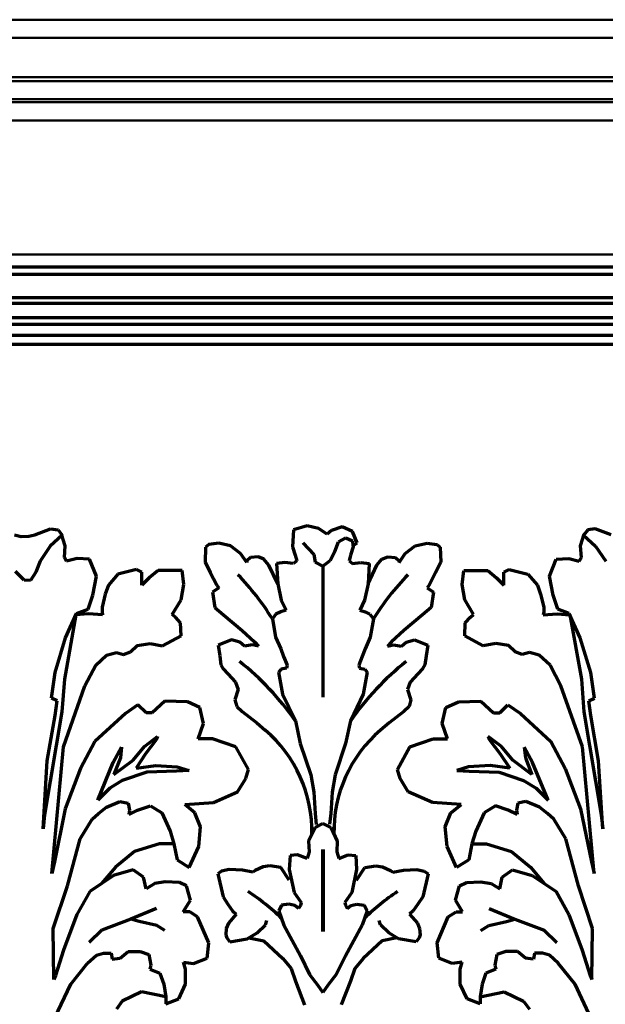
# Model space of a CAD drawing. Extents: x -2161 to 5553, y -1755 to 4828.
# Drawn here: x 532 to 545, y 2818 to 2840 of the extents above; entities that cross this region are included whole.
import ezdxf

# ---------------------------------------------------------------- set-up
doc = ezdxf.new("R2010")
doc.units = 0
doc.header["$MEASUREMENT"] = 0
doc.layers.add('9- elevations', color=7, linetype='Continuous', lineweight=50)

msp = doc.modelspace()

# ---------------------------------------------------------------- linework, layer by layer
at = {"layer": '9- elevations'}
msp.add_line((505.872, 2840.055), (571.872, 2840.055), dxfattribs=at)
msp.add_line((505.872, 2840.055), (571.872, 2840.055), dxfattribs=at)
at = {"layer": '9- elevations', "color": 4}
for p, q in [((505.872, 2839.649), (571.872, 2839.649)), ((505.872, 2837.805), (571.872, 2837.805)), ((505.872, 2834.805), (571.872, 2834.805))]:
    msp.add_line(p, q, dxfattribs=at)
at = {"layer": '9- elevations', "color": 1}
for p, q in [((505.872, 2838.774), (571.872, 2838.774)), ((505.872, 2838.68), (571.872, 2838.68)), ((505.872, 2838.275), (571.872, 2838.275)), ((505.872, 2838.211), (571.872, 2838.211))]:
    msp.add_line(p, q, dxfattribs=at)
at = {"layer": '9- elevations', "color": 1, "lineweight": 70}
for p, q in [((505.872, 2834.532), (571.872, 2834.532)), ((505.872, 2833.72), (571.872, 2833.72)), ((505.872, 2833.252), (571.872, 2833.252)), ((505.872, 2833.002), (571.872, 2833.002)), ((531.949, 2828.54), (532.303, 2828.674)), ((532.303, 2828.674), (532.471, 2828.649)), ((538.042, 2828.744), (537.733, 2828.655)), ((538.296, 2828.683), (538.042, 2828.744)), ((538.488, 2828.552), (538.296, 2828.683)), ((538.825, 2828.717), (538.585, 2828.641)), ((539.051, 2828.614), (538.825, 2828.717)), ((544.482, 2828.674), (544.313, 2828.649)), ((544.836, 2828.54), (544.482, 2828.674)), ((531.494, 2828.54), (531.645, 2828.506)), ((531.645, 2828.506), (531.814, 2828.514)), ((531.814, 2828.514), (531.949, 2828.54)), ((532.564, 2828.531), (532.294, 2828.287)), ((532.471, 2828.649), (532.564, 2828.531)), ((532.547, 2828.556), (532.543, 2828.557)), ((532.631, 2828.295), (532.547, 2828.556)), ((537.733, 2828.655), (537.713, 2828.271)), ((538.585, 2828.641), (538.488, 2828.552)), ((538.742, 2828.388), (538.907, 2828.477)), ((538.907, 2828.477), (539.051, 2828.408)), ((539.161, 2828.36), (539.051, 2828.614)), ((544.153, 2828.295), (544.238, 2828.556)), ((544.313, 2828.649), (544.221, 2828.531)), ((544.221, 2828.531), (544.49, 2828.287)), ((544.238, 2828.556), (544.241, 2828.557)), ((532.294, 2828.287), (532.067, 2827.95)), ((532.613, 2828.035), (532.631, 2828.295)), ((535.769, 2828.262), (535.758, 2827.929)), ((535.843, 2828.325), (535.769, 2828.262)), ((536.065, 2828.352), (535.843, 2828.325)), ((536.329, 2828.294), (536.065, 2828.352)), ((536.551, 2828.12), (536.329, 2828.294)), ((537.713, 2828.271), (537.774, 2828.086)), ((537.94, 2828.363), (538.186, 2828.099)), ((538.66, 2828.168), (538.742, 2828.388)), ((539.072, 2828.271), (539.01, 2828.086)), ((539.051, 2828.408), (539.065, 2828.298)), ((539.065, 2828.298), (539.161, 2828.36)), ((539.07, 2828.302), (539.072, 2828.271)), ((540.234, 2828.12), (540.456, 2828.294)), ((540.456, 2828.294), (540.72, 2828.352)), ((540.72, 2828.352), (540.942, 2828.325)), ((540.942, 2828.325), (541.016, 2828.262)), ((541.016, 2828.262), (541.026, 2827.929)), ((544.171, 2828.035), (544.153, 2828.295)), ((544.49, 2828.287), (544.718, 2827.95)), ((532.66, 2827.953), (532.613, 2828.035)), ((532.894, 2828.012), (532.66, 2827.953)), ((533.175, 2828), (532.894, 2828.012)), ((536.688, 2827.919), (536.551, 2828.12)), ((536.772, 2828.035), (536.688, 2827.956)), ((536.942, 2828.046), (536.772, 2828.035)), ((537.074, 2827.998), (536.942, 2828.046)), ((537.774, 2828.086), (537.809, 2827.962)), ((538.186, 2828.099), (538.221, 2827.928)), ((538.557, 2827.969), (538.66, 2828.168)), ((539.01, 2828.086), (538.976, 2827.962)), ((539.711, 2827.998), (539.843, 2828.046)), ((539.843, 2828.046), (540.012, 2828.035)), ((540.012, 2828.035), (540.097, 2827.956)), ((540.097, 2827.919), (540.234, 2828.12)), ((543.61, 2828), (543.891, 2828.012)), ((543.891, 2828.012), (544.125, 2827.953)), ((544.125, 2827.953), (544.171, 2828.035)), ((532.067, 2827.95), (531.974, 2827.706)), ((533.327, 2827.614), (533.175, 2828)), ((535.758, 2827.929), (535.874, 2827.697)), ((536.688, 2827.956), (536.688, 2827.919)), ((537.185, 2827.861), (537.074, 2827.998)), ((537.383, 2827.448), (537.185, 2827.861)), ((537.541, 2827.921), (537.356, 2827.9)), ((537.356, 2827.9), (537.383, 2827.448)), ((537.733, 2827.9), (537.541, 2827.921)), ((537.809, 2827.962), (537.733, 2827.9)), ((538.221, 2827.928), (538.392, 2827.839)), ((538.392, 2827.839), (538.557, 2827.969)), ((538.392, 2827.839), (538.392, 2824.916)), ((538.392, 2827.839), (538.392, 2824.916)), ((538.976, 2827.962), (539.051, 2827.9)), ((539.051, 2827.9), (539.244, 2827.921)), ((539.244, 2827.921), (539.429, 2827.9)), ((539.429, 2827.9), (539.402, 2827.448)), ((539.402, 2827.448), (539.6, 2827.861)), ((539.6, 2827.861), (539.711, 2827.998)), ((540.097, 2827.956), (540.097, 2827.919)), ((541.026, 2827.929), (540.91, 2827.697)), ((543.458, 2827.614), (543.61, 2828)), ((531.713, 2827.529), (531.519, 2827.723)), ((531.974, 2827.706), (531.856, 2827.521)), ((533.245, 2827.194), (533.327, 2827.614)), ((533.806, 2827.661), (533.596, 2827.416)), ((534.227, 2827.766), (533.806, 2827.661)), ((534.344, 2827.708), (534.227, 2827.766)), ((534.344, 2827.416), (534.344, 2827.708)), ((534.508, 2827.579), (534.344, 2827.416)), ((534.707, 2827.743), (534.508, 2827.579)), ((535.081, 2827.743), (534.707, 2827.743)), ((535.245, 2827.743), (535.081, 2827.743)), ((535.28, 2827.427), (535.245, 2827.743)), ((535.874, 2827.697), (536.017, 2827.417)), ((540.91, 2827.697), (540.768, 2827.417)), ((541.505, 2827.427), (541.54, 2827.743)), ((541.54, 2827.743), (541.704, 2827.743)), ((541.704, 2827.743), (542.078, 2827.743)), ((542.078, 2827.743), (542.277, 2827.579)), ((542.277, 2827.579), (542.44, 2827.416)), ((542.44, 2827.708), (542.557, 2827.766)), ((542.44, 2827.416), (542.44, 2827.708)), ((542.557, 2827.766), (542.978, 2827.661)), ((542.978, 2827.661), (543.189, 2827.416)), ((543.54, 2827.194), (543.458, 2827.614)), ((531.856, 2827.521), (531.713, 2827.529)), ((533.596, 2827.416), (533.526, 2827.217)), ((535.221, 2827.088), (535.28, 2827.427)), ((536.065, 2827.359), (535.92, 2827.258)), ((536.017, 2827.417), (536.065, 2827.359)), ((537.383, 2827.448), (537.459, 2827.084)), ((539.402, 2827.448), (539.326, 2827.084)), ((540.768, 2827.417), (540.72, 2827.359)), ((540.72, 2827.359), (540.865, 2827.258)), ((541.563, 2827.088), (541.505, 2827.427)), ((543.189, 2827.416), (543.259, 2827.217)), ((533.14, 2826.878), (533.245, 2827.194)), ((533.526, 2827.217), (533.455, 2826.925)), ((535.92, 2827.258), (535.972, 2826.915)), ((540.865, 2827.258), (540.812, 2826.915)), ((543.259, 2827.217), (543.329, 2826.925)), ((543.645, 2826.878), (543.54, 2827.194)), ((533.455, 2826.925), (533.455, 2826.82)), ((535.023, 2826.761), (535.221, 2827.088)), ((535.972, 2826.915), (536.166, 2826.751)), ((537.459, 2827.084), (537.569, 2826.857)), ((539.326, 2827.084), (539.216, 2826.857)), ((540.812, 2826.915), (540.619, 2826.751)), ((541.762, 2826.761), (541.563, 2827.088)), ((543.329, 2826.925), (543.329, 2826.82)), ((532.871, 2826.749), (532.613, 2825.312)), ((532.637, 2826.235), (532.882, 2826.784)), ((533.151, 2826.773), (532.871, 2826.749)), ((532.882, 2826.784), (533.14, 2826.878)), ((533.467, 2826.749), (533.151, 2826.773)), ((533.455, 2826.82), (533.467, 2826.749)), ((535.093, 2826.703), (535.023, 2826.761)), ((535.21, 2826.574), (535.093, 2826.703)), ((536.166, 2826.751), (536.584, 2826.4)), ((537.34, 2826.764), (537.264, 2826.66)), ((537.451, 2826.819), (537.34, 2826.764)), ((537.569, 2826.857), (537.451, 2826.819)), ((539.216, 2826.857), (539.334, 2826.819)), ((539.334, 2826.819), (539.444, 2826.764)), ((539.444, 2826.764), (539.521, 2826.66)), ((540.619, 2826.751), (540.201, 2826.4)), ((541.575, 2826.574), (541.692, 2826.703)), ((541.692, 2826.703), (541.762, 2826.761)), ((543.329, 2826.82), (543.318, 2826.749)), ((543.318, 2826.749), (543.633, 2826.773)), ((543.633, 2826.773), (543.914, 2826.749)), ((543.902, 2826.784), (543.645, 2826.878)), ((544.148, 2826.235), (543.902, 2826.784)), ((543.914, 2826.749), (544.171, 2825.312)), ((535.221, 2826.282), (535.21, 2826.574)), ((537.264, 2826.66), (537.333, 2826.251)), ((539.521, 2826.66), (539.451, 2826.251)), ((541.563, 2826.282), (541.575, 2826.574)), ((534.807, 2826.057), (535.221, 2826.282)), ((536.584, 2826.4), (536.86, 2826.147)), ((537.333, 2826.251), (537.451, 2825.995)), ((539.451, 2826.251), (539.334, 2825.995)), ((540.201, 2826.4), (539.925, 2826.147)), ((541.978, 2826.057), (541.563, 2826.282)), ((532.403, 2825.464), (532.637, 2826.235)), ((534.092, 2825.927), (534.24, 2826.067)), ((534.24, 2826.067), (534.528, 2826.113)), ((534.528, 2826.113), (534.807, 2826.057)), ((536.345, 2826.191), (536.047, 2826.072)), ((536.047, 2826.072), (536.084, 2825.834)), ((536.532, 2826.139), (536.345, 2826.191)), ((536.636, 2826.05), (536.532, 2826.139)), ((536.815, 2826.08), (536.636, 2826.05)), ((536.949, 2826.05), (536.815, 2826.08)), ((536.86, 2826.147), (536.949, 2826.05)), ((539.925, 2826.147), (539.835, 2826.05)), ((539.835, 2826.05), (539.97, 2826.08)), ((539.97, 2826.08), (540.149, 2826.05)), ((540.149, 2826.05), (540.253, 2826.139)), ((540.253, 2826.139), (540.44, 2826.191)), ((540.44, 2826.191), (540.738, 2826.072)), ((540.738, 2826.072), (540.701, 2825.834)), ((542.256, 2826.113), (541.978, 2826.057)), ((542.544, 2826.067), (542.256, 2826.113)), ((542.693, 2825.927), (542.544, 2826.067)), ((544.382, 2825.464), (544.148, 2826.235)), ((533.313, 2825.628), (533.554, 2825.848)), ((533.554, 2825.848), (533.775, 2825.909)), ((533.775, 2825.909), (533.935, 2825.869)), ((533.935, 2825.869), (534.092, 2825.927)), ((536.084, 2825.834), (536.11, 2825.637)), ((537.451, 2825.995), (537.513, 2825.822)), ((537.513, 2825.822), (537.59, 2825.628)), ((539.271, 2825.822), (539.195, 2825.628)), ((539.334, 2825.995), (539.271, 2825.822)), ((540.701, 2825.834), (540.675, 2825.637)), ((542.849, 2825.869), (542.693, 2825.927)), ((543.01, 2825.909), (542.849, 2825.869)), ((543.231, 2825.848), (543.01, 2825.909)), ((543.472, 2825.628), (543.231, 2825.848)), ((533.072, 2825.166), (533.313, 2825.628)), ((536.11, 2825.637), (536.163, 2825.547)), ((537.59, 2825.628), (537.576, 2825.559)), ((539.195, 2825.628), (539.209, 2825.559)), ((540.675, 2825.637), (540.622, 2825.547)), ((543.713, 2825.166), (543.472, 2825.628)), ((532.321, 2824.891), (532.403, 2825.464)), ((536.163, 2825.547), (536.268, 2825.434)), ((536.268, 2825.434), (536.441, 2825.246)), ((537.458, 2825.539), (537.403, 2825.469)), ((537.403, 2825.469), (537.49, 2824.982)), ((537.576, 2825.559), (537.458, 2825.539)), ((539.209, 2825.559), (539.327, 2825.539)), ((539.382, 2825.469), (539.295, 2824.982)), ((539.327, 2825.539), (539.382, 2825.469)), ((540.517, 2825.434), (540.343, 2825.246)), ((540.622, 2825.547), (540.517, 2825.434)), ((544.464, 2824.891), (544.382, 2825.464)), ((532.613, 2825.312), (532.555, 2824.587)), ((532.59, 2823.801), (533.072, 2825.166)), ((536.441, 2825.246), (536.501, 2825.081)), ((540.343, 2825.246), (540.283, 2825.081)), ((544.195, 2823.801), (543.713, 2825.166)), ((544.171, 2825.312), (544.23, 2824.587)), ((536.501, 2825.081), (536.426, 2824.855)), ((537.49, 2824.982), (537.778, 2824.38)), ((539.295, 2824.982), (539.007, 2824.38)), ((540.283, 2825.081), (540.359, 2824.855)), ((532.45, 2824.832), (532.321, 2824.891)), ((532.403, 2824.505), (532.45, 2824.832)), ((534.257, 2824.744), (533.976, 2824.544)), ((534.438, 2824.564), (534.257, 2824.744)), ((534.859, 2824.825), (534.578, 2824.564)), ((535.361, 2824.805), (534.859, 2824.825)), ((535.643, 2824.684), (535.361, 2824.805)), ((536.426, 2824.855), (536.464, 2824.705)), ((540.359, 2824.855), (540.321, 2824.705)), ((541.142, 2824.684), (541.423, 2824.805)), ((541.423, 2824.805), (541.925, 2824.825)), ((541.925, 2824.825), (542.207, 2824.564)), ((542.347, 2824.564), (542.528, 2824.744)), ((542.528, 2824.744), (542.809, 2824.544)), ((544.335, 2824.832), (544.464, 2824.891)), ((544.382, 2824.505), (544.335, 2824.832)), ((532.555, 2824.587), (532.169, 2822.284)), ((532.227, 2823.488), (532.403, 2824.505)), ((533.976, 2824.544), (533.293, 2823.921)), ((534.578, 2824.564), (534.438, 2824.564)), ((535.723, 2824.323), (535.643, 2824.684)), ((536.464, 2824.705), (536.584, 2824.592)), ((536.584, 2824.592), (536.913, 2824.337)), ((540.201, 2824.592), (539.872, 2824.337)), ((540.321, 2824.705), (540.201, 2824.592)), ((541.062, 2824.323), (541.142, 2824.684)), ((542.207, 2824.564), (542.347, 2824.564)), ((542.809, 2824.544), (543.492, 2823.921)), ((544.23, 2824.587), (544.616, 2822.284)), ((544.557, 2823.488), (544.382, 2824.505)), ((535.602, 2823.982), (535.723, 2824.323)), ((536.913, 2824.337), (537.104, 2824.177)), ((537.778, 2824.38), (537.887, 2823.873)), ((539.007, 2824.38), (538.898, 2823.873)), ((539.872, 2824.337), (539.68, 2824.177)), ((541.182, 2823.982), (541.062, 2824.323)), ((533.293, 2823.921), (532.971, 2823.319)), ((534.4, 2823.809), (534.693, 2824.036)), ((534.667, 2823.956), (534.426, 2823.649)), ((534.693, 2824.036), (534.667, 2823.956)), ((535.924, 2823.982), (535.602, 2823.982)), ((536.446, 2823.801), (535.924, 2823.982)), ((537.887, 2823.873), (538.12, 2823.176)), ((538.898, 2823.873), (538.665, 2823.176)), ((540.339, 2823.801), (540.861, 2823.982)), ((540.861, 2823.982), (541.182, 2823.982)), ((542.385, 2823.809), (542.091, 2824.036)), ((542.091, 2824.036), (542.118, 2823.956)), ((542.118, 2823.956), (542.358, 2823.649)), ((543.492, 2823.921), (543.813, 2823.319)), ((532.329, 2820.971), (532.59, 2823.801)), ((533.706, 2823.449), (533.892, 2823.796)), ((533.892, 2823.796), (533.866, 2823.555)), ((534.146, 2823.502), (534.4, 2823.809)), ((534.426, 2823.649), (534.213, 2823.329)), ((536.727, 2823.299), (536.446, 2823.801)), ((540.058, 2823.299), (540.339, 2823.801)), ((542.358, 2823.649), (542.572, 2823.329)), ((542.639, 2823.502), (542.385, 2823.809)), ((543.079, 2823.449), (542.892, 2823.796)), ((542.892, 2823.796), (542.919, 2823.555)), ((544.456, 2820.971), (544.195, 2823.801)), ((532.134, 2821.969), (532.227, 2823.488)), ((533.358, 2822.608), (533.706, 2823.449)), ((533.866, 2823.555), (533.719, 2823.182)), ((533.719, 2823.182), (534.146, 2823.502)), ((543.066, 2823.182), (542.639, 2823.502)), ((542.919, 2823.555), (543.066, 2823.182)), ((543.426, 2822.608), (543.079, 2823.449)), ((544.651, 2821.969), (544.557, 2823.488)), ((532.971, 2823.319), (532.63, 2822.416)), ((534.453, 2823.235), (533.906, 2823.048)), ((534.213, 2823.329), (534.653, 2823.382)), ((535.121, 2823.262), (534.453, 2823.235)), ((534.653, 2823.382), (535.134, 2823.355)), ((535.401, 2823.275), (535.121, 2823.262)), ((535.134, 2823.355), (535.401, 2823.275)), ((536.667, 2823.098), (536.727, 2823.299)), ((538.12, 2823.176), (538.188, 2822.792)), ((538.665, 2823.176), (538.596, 2822.792)), ((540.118, 2823.098), (540.058, 2823.299)), ((541.651, 2823.355), (541.384, 2823.275)), ((541.384, 2823.275), (541.664, 2823.262)), ((542.131, 2823.382), (541.651, 2823.355)), ((541.664, 2823.262), (542.332, 2823.235)), ((542.572, 2823.329), (542.131, 2823.382)), ((542.332, 2823.235), (542.879, 2823.048)), ((543.813, 2823.319), (544.155, 2822.416)), ((533.906, 2823.048), (533.625, 2822.875)), ((536.486, 2822.797), (536.667, 2823.098)), ((540.299, 2822.797), (540.118, 2823.098)), ((542.879, 2823.048), (543.159, 2822.875)), ((533.625, 2822.875), (533.358, 2822.608)), ((535.944, 2822.557), (536.486, 2822.797)), ((538.188, 2822.792), (538.216, 2822.314)), ((538.596, 2822.792), (538.569, 2822.314)), ((540.841, 2822.557), (540.299, 2822.797)), ((543.159, 2822.875), (543.426, 2822.608)), ((533.553, 2822.457), (533.851, 2822.584)), ((533.851, 2822.584), (534.036, 2822.542)), ((534.036, 2822.542), (534.065, 2822.385)), ((535.302, 2822.513), (535.944, 2822.557)), ((535.53, 2822.329), (535.302, 2822.513)), ((541.483, 2822.513), (540.841, 2822.557)), ((541.255, 2822.329), (541.483, 2822.513)), ((542.749, 2822.542), (542.72, 2822.385)), ((542.933, 2822.584), (542.749, 2822.542)), ((543.232, 2822.457), (542.933, 2822.584)), ((532.63, 2822.416), (532.389, 2821.232)), ((533.23, 2822.187), (533.372, 2822.311)), ((533.372, 2822.311), (533.553, 2822.457)), ((534.065, 2822.385), (534.05, 2822.286)), ((534.05, 2822.286), (534.25, 2822.385)), ((534.25, 2822.385), (534.534, 2822.485)), ((534.534, 2822.485), (534.79, 2822.329)), ((534.79, 2822.329), (534.975, 2821.916)), ((535.658, 2822.016), (535.53, 2822.329)), ((538.216, 2822.314), (538.243, 2822.067)), ((538.569, 2822.314), (538.542, 2822.067)), ((541.127, 2822.016), (541.255, 2822.329)), ((541.995, 2822.329), (541.81, 2821.916)), ((542.251, 2822.485), (541.995, 2822.329)), ((542.535, 2822.385), (542.251, 2822.485)), ((542.734, 2822.286), (542.535, 2822.385)), ((542.72, 2822.385), (542.734, 2822.286)), ((543.413, 2822.311), (543.232, 2822.457)), ((543.555, 2822.187), (543.413, 2822.311)), ((544.155, 2822.416), (544.396, 2821.232)), ((532.169, 2822.284), (532.134, 2821.969)), ((532.964, 2821.743), (533.23, 2822.187)), ((538.392, 2822.09), (538.218, 2821.998)), ((538.392, 2822.09), (538.567, 2821.998)), ((543.821, 2821.743), (543.555, 2822.187)), ((544.616, 2822.284), (544.651, 2821.969)), ((534.975, 2821.916), (535.06, 2821.632)), ((535.615, 2821.575), (535.658, 2822.016)), ((538.218, 2821.998), (538.073, 2821.697)), ((538.567, 2821.998), (538.712, 2821.697)), ((541.17, 2821.575), (541.127, 2822.016)), ((541.81, 2821.916), (541.725, 2821.632)), ((532.68, 2820.697), (532.964, 2821.743)), ((534.735, 2821.632), (534.176, 2821.459)), ((535.06, 2821.632), (534.735, 2821.632)), ((535.06, 2821.632), (535.131, 2821.277)), ((538.073, 2821.697), (538.084, 2821.452)), ((538.712, 2821.697), (538.701, 2821.452)), ((541.725, 2821.632), (541.653, 2821.277)), ((541.725, 2821.632), (542.05, 2821.632)), ((542.05, 2821.632), (542.609, 2821.459)), ((544.105, 2820.697), (543.821, 2821.743)), ((534.176, 2821.459), (533.752, 2821.114)), ((535.402, 2821.106), (535.615, 2821.575)), ((538.084, 2821.452), (538.039, 2821.307)), ((538.386, 2821.506), (538.386, 2819.676)), ((538.399, 2821.506), (538.399, 2819.676)), ((538.701, 2821.452), (538.746, 2821.307)), ((541.383, 2821.106), (541.17, 2821.575)), ((542.609, 2821.459), (543.033, 2821.114)), ((532.389, 2821.232), (532.329, 2820.971)), ((535.131, 2821.277), (535.402, 2821.106)), ((537.66, 2821.374), (537.637, 2821.061)), ((537.827, 2821.385), (537.66, 2821.374)), ((538.039, 2821.307), (537.827, 2821.385)), ((538.746, 2821.307), (538.958, 2821.385)), ((538.958, 2821.385), (539.125, 2821.374)), ((539.125, 2821.374), (539.147, 2821.061)), ((541.653, 2821.277), (541.383, 2821.106)), ((544.396, 2821.232), (544.456, 2820.971)), ((533.752, 2821.114), (533.443, 2820.75)), ((534.153, 2821.051), (533.709, 2820.927)), ((534.384, 2820.892), (534.153, 2821.051)), ((536.124, 2821.023), (536.04, 2820.96)), ((536.293, 2821.06), (536.124, 2821.023)), ((536.592, 2821.044), (536.293, 2821.06)), ((536.828, 2821.002), (536.592, 2821.044)), ((536.881, 2821.039), (536.828, 2821.002)), ((537.06, 2821.123), (536.881, 2821.039)), ((537.207, 2821.144), (537.06, 2821.123)), ((537.454, 2821.107), (537.207, 2821.144)), ((537.637, 2820.824), (537.454, 2821.107)), ((537.637, 2821.061), (537.749, 2820.548)), ((539.147, 2821.061), (539.036, 2820.548)), ((539.147, 2820.824), (539.331, 2821.107)), ((539.331, 2821.107), (539.578, 2821.144)), ((539.578, 2821.144), (539.725, 2821.123)), ((539.725, 2821.123), (539.904, 2821.039)), ((539.904, 2821.039), (539.956, 2821.002)), ((539.956, 2821.002), (540.193, 2821.044)), ((540.193, 2821.044), (540.492, 2821.06)), ((540.492, 2821.06), (540.66, 2821.023)), ((540.66, 2821.023), (540.744, 2820.96)), ((542.401, 2820.892), (542.632, 2821.051)), ((542.632, 2821.051), (543.075, 2820.927)), ((543.033, 2821.114), (543.342, 2820.75)), ((533.709, 2820.927), (533.177, 2820.572)), ((534.437, 2820.626), (534.384, 2820.892)), ((534.632, 2820.75), (534.437, 2820.626)), ((534.863, 2820.785), (534.632, 2820.75)), ((535.182, 2820.768), (534.863, 2820.785)), ((535.342, 2820.697), (535.182, 2820.768)), ((536.04, 2820.96), (536.162, 2820.452)), ((540.744, 2820.96), (540.623, 2820.452)), ((541.443, 2820.697), (541.602, 2820.768)), ((541.602, 2820.768), (541.922, 2820.785)), ((541.922, 2820.785), (542.152, 2820.75)), ((542.152, 2820.75), (542.348, 2820.626)), ((542.348, 2820.626), (542.401, 2820.892)), ((543.075, 2820.927), (543.608, 2820.572)), ((532.361, 2819.739), (532.68, 2820.697)), ((533.177, 2820.572), (532.893, 2820.058)), ((535.431, 2820.377), (535.342, 2820.697)), ((537.749, 2820.548), (537.905, 2820.325)), ((539.036, 2820.548), (538.88, 2820.325)), ((541.354, 2820.377), (541.443, 2820.697)), ((543.608, 2820.572), (543.892, 2820.058)), ((544.424, 2819.739), (544.105, 2820.697)), ((535.271, 2820.111), (535.431, 2820.377)), ((536.162, 2820.452), (536.268, 2820.288)), ((537.905, 2820.325), (537.889, 2820.254)), ((538.88, 2820.325), (538.896, 2820.254)), ((540.623, 2820.452), (540.517, 2820.288)), ((541.514, 2820.111), (541.354, 2820.377)), ((534.673, 2820.19), (534.099, 2819.952)), ((535.413, 2820.111), (535.271, 2820.111)), ((535.591, 2820.005), (535.413, 2820.111)), ((536.268, 2820.288), (536.374, 2820.139)), ((536.374, 2820.139), (536.453, 2820.06)), ((537.47, 2820.262), (537.404, 2820.133)), ((537.404, 2820.133), (537.517, 2819.817)), ((537.631, 2820.286), (537.47, 2820.262)), ((537.768, 2820.254), (537.631, 2820.286)), ((537.848, 2820.189), (537.768, 2820.254)), ((537.889, 2820.254), (537.848, 2820.189)), ((538.896, 2820.254), (538.936, 2820.189)), ((538.936, 2820.189), (539.017, 2820.254)), ((539.017, 2820.254), (539.153, 2820.286)), ((539.153, 2820.286), (539.314, 2820.262)), ((539.381, 2820.133), (539.268, 2819.817)), ((539.314, 2820.262), (539.381, 2820.133)), ((540.411, 2820.139), (540.331, 2820.06)), ((540.517, 2820.288), (540.411, 2820.139)), ((541.194, 2820.005), (541.372, 2820.111)), ((541.372, 2820.111), (541.514, 2820.111)), ((542.112, 2820.19), (542.686, 2819.952)), ((532.893, 2820.058), (532.591, 2819.26)), ((534.099, 2819.952), (533.448, 2819.707)), ((534.286, 2819.9), (534.099, 2819.952)), ((534.679, 2819.81), (534.286, 2819.9)), ((535.839, 2819.42), (535.591, 2820.005)), ((536.453, 2820.06), (536.279, 2819.864)), ((537.105, 2819.821), (537.137, 2819.917)), ((539.68, 2819.821), (539.648, 2819.917)), ((540.331, 2820.06), (540.506, 2819.864)), ((540.946, 2819.42), (541.194, 2820.005)), ((542.105, 2819.81), (542.499, 2819.9)), ((542.499, 2819.9), (542.686, 2819.952)), ((542.686, 2819.952), (543.337, 2819.707)), ((543.892, 2820.058), (544.193, 2819.26)), ((532.378, 2818.604), (532.361, 2819.739)), ((533.448, 2819.707), (533.164, 2819.43)), ((534.86, 2819.694), (534.679, 2819.81)), ((536.231, 2819.742), (536.22, 2819.599)), ((536.279, 2819.864), (536.231, 2819.742)), ((536.92, 2819.647), (537.105, 2819.821)), ((537.517, 2819.817), (537.89, 2819.128)), ((539.268, 2819.817), (538.894, 2819.128)), ((539.865, 2819.647), (539.68, 2819.821)), ((540.506, 2819.864), (540.554, 2819.742)), ((540.554, 2819.742), (540.564, 2819.599)), ((541.925, 2819.694), (542.105, 2819.81)), ((543.337, 2819.707), (543.621, 2819.43)), ((544.406, 2818.604), (544.424, 2819.739)), ((536.22, 2819.599), (536.241, 2819.536)), ((536.241, 2819.536), (536.31, 2819.44)), ((536.31, 2819.44), (536.702, 2819.514)), ((536.702, 2819.514), (536.92, 2819.647)), ((536.737, 2819.535), (537.071, 2819.468)), ((537.071, 2819.468), (537.493, 2819.072)), ((539.714, 2819.468), (539.291, 2819.072)), ((540.048, 2819.535), (539.714, 2819.468)), ((540.082, 2819.514), (539.865, 2819.647)), ((540.474, 2819.44), (540.082, 2819.514)), ((540.543, 2819.536), (540.474, 2819.44)), ((540.564, 2819.599), (540.543, 2819.536)), ((532.591, 2819.26), (532.414, 2818.692)), ((533.86, 2819.076), (534.037, 2819.231)), ((534.037, 2819.231), (534.303, 2819.231)), ((534.303, 2819.231), (534.502, 2819.164)), ((535.804, 2819.082), (535.839, 2819.42)), ((540.981, 2819.082), (540.946, 2819.42)), ((542.482, 2819.231), (542.282, 2819.164)), ((542.747, 2819.231), (542.482, 2819.231)), ((542.925, 2819.076), (542.747, 2819.231)), ((544.193, 2819.26), (544.371, 2818.692)), ((533.129, 2818.965), (533.328, 2819.142)), ((533.328, 2819.142), (533.484, 2819.187)), ((533.484, 2819.187), (533.661, 2819.187)), ((533.661, 2819.187), (533.683, 2819.054)), ((533.683, 2819.054), (533.86, 2819.076)), ((534.502, 2819.164), (534.547, 2818.921)), ((535.322, 2818.832), (535.277, 2818.987)), ((535.277, 2818.987), (535.502, 2818.958)), ((535.502, 2818.958), (535.804, 2819.082)), ((537.493, 2819.072), (537.682, 2818.846)), ((537.89, 2819.128), (538.093, 2818.714)), ((538.894, 2819.128), (538.692, 2818.714)), ((539.291, 2819.072), (539.103, 2818.846)), ((541.283, 2818.958), (540.981, 2819.082)), ((541.507, 2818.987), (541.283, 2818.958)), ((541.463, 2818.832), (541.507, 2818.987)), ((542.282, 2819.164), (542.238, 2818.921)), ((543.102, 2819.054), (542.925, 2819.076)), ((543.124, 2819.187), (543.102, 2819.054)), ((543.301, 2819.187), (543.124, 2819.187)), ((543.456, 2819.142), (543.301, 2819.187)), ((543.656, 2818.965), (543.456, 2819.142)), ((532.753, 2818.5), (533.129, 2818.965)), ((534.547, 2818.921), (534.524, 2818.832)), ((534.524, 2818.832), (534.746, 2818.744)), ((535.322, 2818.5), (535.322, 2818.832)), ((537.682, 2818.846), (537.776, 2818.564)), ((539.103, 2818.846), (539.009, 2818.564)), ((541.463, 2818.5), (541.463, 2818.832)), ((542.26, 2818.832), (542.039, 2818.744)), ((542.238, 2818.921), (542.26, 2818.832)), ((544.032, 2818.5), (543.656, 2818.965)), ((532.414, 2818.692), (532.378, 2818.604)), ((534.746, 2818.744), (534.834, 2818.5)), ((537.776, 2818.564), (537.983, 2818.037)), ((538.093, 2818.714), (538.271, 2818.479)), ((538.692, 2818.714), (538.513, 2818.479)), ((539.009, 2818.564), (538.802, 2818.037)), ((542.039, 2818.744), (541.95, 2818.5)), ((544.371, 2818.692), (544.406, 2818.604)), ((532.398, 2817.748), (532.753, 2818.5)), ((534.338, 2818.329), (533.907, 2818.119)), ((534.879, 2818.213), (534.338, 2818.329)), ((534.834, 2818.5), (534.879, 2818.213)), ((535.167, 2818.168), (535.322, 2818.5)), ((538.271, 2818.479), (538.392, 2818.309)), ((538.513, 2818.479), (538.392, 2818.309)), ((541.618, 2818.168), (541.463, 2818.5)), ((541.95, 2818.5), (541.906, 2818.213)), ((541.906, 2818.213), (542.446, 2818.329)), ((542.446, 2818.329), (542.878, 2818.119)), ((544.386, 2817.748), (544.032, 2818.5)), ((533.907, 2818.119), (533.774, 2817.942)), ((534.879, 2818.213), (534.879, 2818.058)), ((534.879, 2818.058), (535.167, 2818.168)), ((541.906, 2818.058), (541.618, 2818.168)), ((541.906, 2818.213), (541.906, 2818.058)), ((542.878, 2818.119), (543.011, 2817.942))]:
    msp.add_line(p, q, dxfattribs=at)
at = {"layer": '9- elevations', "color": 8, "lineweight": 70}
for p, q in [((505.872, 2834.37), (571.872, 2834.37)), ((505.872, 2833.844), (571.872, 2833.844)), ((505.872, 2833.396), (571.872, 2833.396))]:
    msp.add_line(p, q, dxfattribs=at)
at = {"layer": '9- elevations', "color": 4, "lineweight": 70}
msp.add_line((505.872, 2832.805), (571.872, 2832.805), dxfattribs=at)
at = {"layer": '9- elevations', "color": 1, "lineweight": 70}
for centre, radius, start, end in [((532.108, 2823.438), 6.08, 31.9956, 43.8388), ((544.677, 2823.438), 6.08, 136.1612, 148.0044), ((532.502, 2820.685), 6.441, 34.9991, 51.2919), ((544.283, 2820.685), 6.441, 128.7081, 145.0009), ((535.169, 2821.915), 2.977, 358.6985, 49.4452), ((541.616, 2821.915), 2.977, 130.5548, 181.3015), ((534.128, 2816.556), 4.775, 45.7346, 57.0948), ((542.657, 2816.556), 4.775, 122.9052, 134.2654)]:
    msp.add_arc(centre, radius, start, end, dxfattribs=at)

doc.saveas('drawing.dxf')
